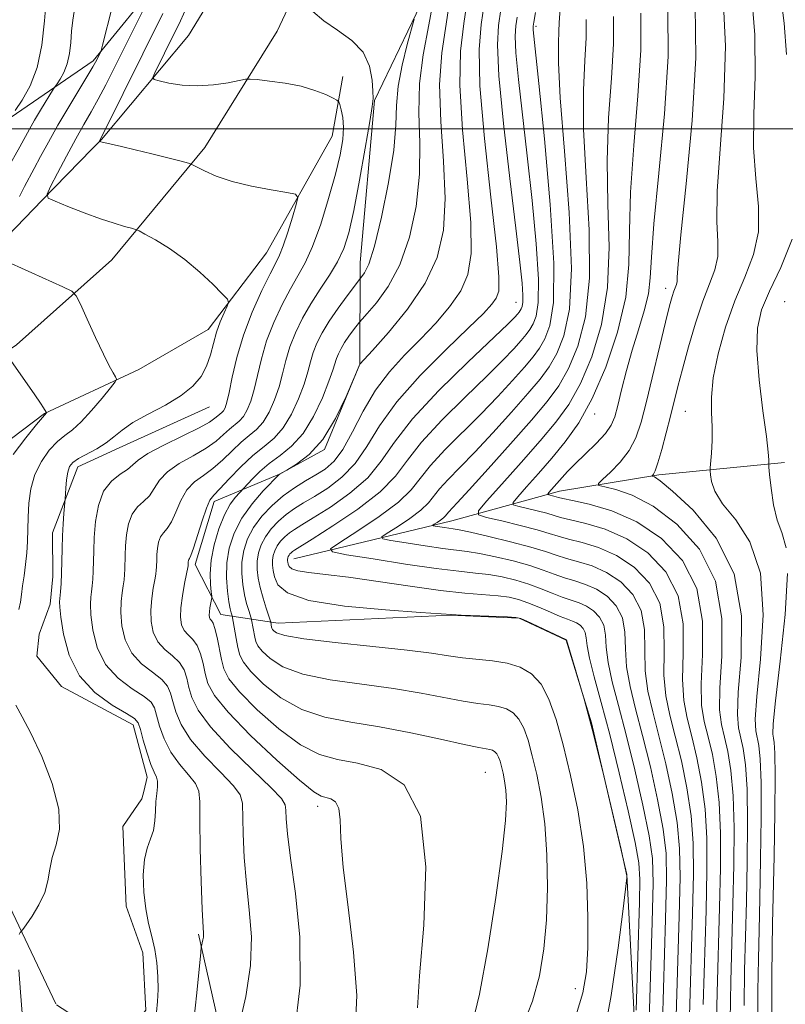
# Model space of a CAD drawing. Extents: x 2052300 to 2055200, y 339800 to 342700.
# Drawn here: x 2053238 to 2053364, y 341856 to 342018 of the extents above; entities that cross this region are included whole.
import ezdxf

# ---------------------------------------------------------------- set-up
doc = ezdxf.new("R2010")
doc.units = 0
doc.header["$MEASUREMENT"] = 0
for name, color, linetype, lineweight in [('32000', 7, 'Continuous', 0), ('DTM HARD BREAKLINE', 7, 'Continuous', 0), ('DTM SPOT ELEVATION', 2, 'Continuous', 13), ('INDEX CONTOUR', 41, 'Continuous', 13), ('INTERMEDIATE CONTOUR', 44, 'Continuous', 0)]:
    doc.layers.add(name, color=color, linetype=linetype, lineweight=lineweight)

msp = doc.modelspace()

# ---------------------------------------------------------------- linework, layer by layer
at = {"layer": '32000', "flags": 128}
msp.add_lwpolyline([(2055000, 342000), (2052500, 342000)], dxfattribs=at)
at = {"layer": 'DTM HARD BREAKLINE'}
for points in [[(2053249.978, 341996.726, 944.254), (2053251.46, 341998.25, 943.92), (2053265.77, 342015.35, 940.6), (2053276.29, 342032.6, 938.71), (2053286.6, 342054.86, 936.19), (2053293.36, 342076.66, 933.5), (2053299.34, 342106.69, 930.58), (2053304.53, 342136.7, 927.24), (2053307.82, 342172.57, 923.94), (2053313.88, 342218.82, 919.09), (2053318.5, 342264.16, 915.77), (2053321.51, 342296.84, 913.5), (2053322.32, 342324.43, 912.5), (2053321.869, 342340.876, 911.862)], [(2053020.13, 341926.08, 983.3), (2053043.15, 341931.59, 981.91), (2053063, 341932.96, 976.59), (2053089.55, 341934.85, 972.3), (2053114.72, 341939.3, 969.9), (2053128.92, 341945.27, 968.5), (2053143.54, 341947.29, 965.52), (2053161.13, 341951.27, 963.27), (2053177.29, 341955.73, 961.26), (2053191.61, 341965.4, 959.47), (2053204, 341976.13, 956.93), (2053216.21, 341980.44, 954.34), (2053229.75, 341993.65, 952.89), (2053236.66, 342001.93, 951.92), (2053250.11, 342011.17, 948.29), (2053261.67, 342025.38, 945.76), (2053271.88, 342044.09, 943.74), (2053275.55, 342059.21, 940.15)], [(2053373.59, 341664.9, 918.54), (2053363.4, 341709.2, 922.1), (2053358.89, 341740.88, 922.1), (2053351.43, 341774.9, 922.1), (2053340.21, 341831.13, 924.48), (2053337.75, 341877.47, 928.05), (2053331.96, 341902.39, 928.05), (2053327.8, 341915.98, 928.05), (2053320.08, 341919.61, 928.05), (2053308.75, 341920.08, 928.05), (2053280.48, 341918.77, 929.24), (2053271.1, 341920.2, 935.18), (2053266.86, 341928.38, 937.56), (2053269.97, 341938.76, 937.56), (2053280.73, 341943.25, 933.99), (2053288.14, 341947.3, 933.99), (2053293.94, 341961.3, 933.99), (2053293.95, 341978.03, 938.75), (2053296.31, 342004.65, 939.94), (2053304.55, 342021.81, 937.56), (2053310.002, 342053.008, 935.177)], [(2053034.119, 341903.975, 977.546), (2053057.65, 341908.35, 974.97), (2053084.37, 341914.38, 970.83), (2053113.75, 341920.08, 967.04), (2053143.2, 341925.77, 963.58), (2053175.21, 341933.47, 959.13), (2053200.95, 341943.21, 955.42), (2053221.07, 341953.46, 952.11), (2053237.53, 341964.5, 949.73), (2053253.17, 341978.47, 946.92), (2053268.48, 341996.94, 943.5), (2053280.36, 342016.07, 940.96), (2053292.11, 342041.11, 937.24)], [(2053203.82, 341933.43, 955.19), (2053227.38, 341942.07, 952.16), (2053242.11, 341953.2, 950.06), (2053257.62, 341960.43, 947.39), (2053269.02, 341967.02, 946.58), (2053278.57, 341979.62, 945), (2053289.37, 341998.78, 943), (2053291.15, 342008.59, 941.32)], [(2053241.757, 341988.272, 946.106), (2053249.978, 341996.726, 944.254)], [(2052962.881, 341913.059, 986.892), (2052970.74, 341911.16, 985.67), (2052994.82, 341910.89, 983.06), (2053016.13, 341913.32, 979.42), (2053046.28, 341917.95, 975.9), (2053083.61, 341925.21, 971.02), (2053118.36, 341932.38, 966.42), (2053150.45, 341939.28, 962.09), (2053173.92, 341945.97, 958.1), (2053200.99, 341957.98, 953.86), (2053218.54, 341967.81, 950.57), (2053234.55, 341980.86, 947.73), (2053241.757, 341988.272, 946.106)], [(2053269.23, 341954.33, 945.4), (2053254.37, 341947.59, 945.4), (2053247.62, 341944.44, 945.4), (2053243.43, 341933.63, 946.59), (2053243.47, 341926.42, 946.59), (2053243.05, 341921.91, 946.59), (2053241.27, 341916.95, 946.59), (2053240.84, 341913.34, 946.59), (2053244.93, 341908.38, 946.59), (2053256.7, 341902.05, 946.59), (2053259.01, 341893.48, 946.59), (2053258.426, 341891.086, 946.59)], [(2053283.06, 341929.31, 925.2), (2053309.01, 341935.58, 919.26), (2053326.72, 341940.45, 913.32), (2053343.01, 341943.13, 909.75), (2053363.66, 341945.19, 905.46)], [(2053243.968, 341856.224, 946.613), (2053234.36, 341876.41, 948.97), (2053225.53, 341889.52, 951.35), (2053198.098, 341906.362, 954.743)], [(2053258.426, 341891.086, 946.59), (2053258.13, 341889.87, 946.59), (2053254.99, 341885.36, 946.59), (2053255.52, 341872.28, 946.59), (2053258.27, 341864.61, 946.59), (2053258.78, 341855.14, 946.59), (2053256.54, 341852.44, 946.59), (2053252.48, 341850.64, 946.59), (2053244.113, 341856.07, 946.6)], [(2053267.41, 341867.68, 944.21), (2053275.23, 341832.85, 940.65), (2053281.66, 341803.86, 938.27), (2053292.19, 341761.61, 933.51), (2053301.96, 341706.27, 931.14), (2053308.67, 341678.12, 928.76), (2053323.74, 341641.09, 925.19)]]:
    msp.add_polyline3d(points, dxfattribs=at)
at = {"layer": 'DTM SPOT ELEVATION'}
for p in [(2053322.86, 342016.86, 923.67), (2053344.18, 341973.77, 912.55), (2053319.57, 341971.5, 928.89), (2053363.71, 341971.61, 904.53), (2053332.47, 341953.14, 915.54), (2053347.38, 341953.57, 909.03), (2053314.52, 341894.25, 935.06), (2053286.98, 341888.66, 938.52), (2053329.3, 341858.68, 930.72)]:
    msp.add_point(p, dxfattribs=at)
at = {"layer": 'INDEX CONTOUR'}
for points in [[(2053329.4471, 341854.421, 930), (2053330.561, 341857.992, 930), (2053331.133, 341861.459, 930), (2053331.36, 341865.438, 930), (2053331.393, 341870.376, 930), (2053331.185, 341876.0501, 930), (2053330.64, 341882.071, 930), (2053329.71, 341888.063, 930), (2053328.536, 341893.723, 930), (2053327.305, 341898.763, 930), (2053326.15, 341902.947, 930), (2053324.987, 341906.26, 930), (2053323.6781, 341908.737, 930), (2053322.105, 341910.44, 930), (2053320.2461, 341911.525, 930), (2053318.099, 341912.175, 930), (2053315.694, 341912.562, 930), (2053310.775, 341913.06, 930), (2053308.482, 341913.393, 930), (2053305.707, 341913.826, 930), (2053301.692, 341914.352, 930), (2053296.048, 341914.952, 930), (2053289.892, 341915.581, 930), (2053284.714, 341916.1841, 930), (2053281.627, 341916.715, 930), (2053280.235, 341917.157, 930), (2053279.768, 341917.498, 930), (2053279.573, 341917.7421, 930), (2053279.478, 341917.933, 930), (2053279.429, 341918.128, 930), (2053279.276, 341918.945, 930), (2053278.534, 341921.228, 930), (2053278.0241, 341922.877, 930), (2053277.547, 341924.603, 930), (2053277.21, 341926.172, 930), (2053277.043, 341927.597, 930), (2053277.06, 341928.9509, 930), (2053277.274, 341930.293, 930), (2053277.713, 341931.632, 930), (2053278.41, 341932.965, 930), (2053279.377, 341934.279, 930), (2053280.545, 341935.522, 930), (2053281.827, 341936.634, 930), (2053283.172, 341937.591, 930), (2053284.68, 341938.523, 930), (2053286.486, 341939.597, 930), (2053288.657, 341940.967, 930), (2053290.98, 341942.736, 930), (2053293.171, 341944.995, 930), (2053295.091, 341947.815, 930), (2053297.169, 341951.1969, 930), (2053299.979, 341955.123, 930), (2053303.843, 341959.475, 930), (2053308.085, 341963.735, 930), (2053311.779, 341967.281, 930), (2053314.221, 341969.671, 930), (2053315.6, 341971.158, 930), (2053316.328, 341972.175, 930), (2053316.73, 341973.296, 930), (2053316.778, 341975.676, 930), (2053316.358, 341980.611, 930), (2053315.448, 341988.782, 930), (2053314.396, 341998.402, 930), (2053313.645, 342007.0639, 930), (2053313.518, 342013.016, 930), (2053313.86, 342017.118, 930), (2053314.3969, 342020.886, 930)], [(2053357.029, 341855.935, 910), (2053357.127, 341861.74, 910), (2053357.258, 341867.226, 910), (2053357.407, 341873.016, 910), (2053357.547, 341879.476, 910), (2053357.618, 341885.946, 910), (2053357.5479, 341891.509, 910), (2053357.292, 341895.486, 910), (2053356.911, 341898.142, 910), (2053356.123, 341901.575, 910), (2053355.942, 341903.7519, 910), (2053356.087, 341907.413, 910), (2053356.535, 341913.108, 910), (2053356.593, 341919.993, 910), (2053355.405, 341926.878, 910), (2053352.464, 341932.748, 910), (2053348.67, 341937.309, 910), (2053345.273, 341940.441, 910), (2053343.229, 341942.132, 910), (2053342.318, 341942.786, 910), (2053342.025, 341942.912, 910), (2053341.92, 341942.937, 910), (2053341.909, 341942.972, 910), (2053341.984, 341943.046, 910), (2053342.143, 341943.237, 910), (2053342.425, 341943.82, 910), (2053342.8751, 341945.116, 910), (2053343.51, 341947.311, 910), (2053344.24, 341950.036, 910), (2053344.948, 341952.7871, 910), (2053346.17, 341957.644, 910), (2053346.923, 341960.523, 910), (2053347.917, 341964.144, 910), (2053349.071, 341968.072, 910), (2053350.265, 341971.6869, 910), (2053351.371, 341974.5379, 910), (2053352.239, 341976.845, 910), (2053352.714, 341978.995, 910), (2053352.73, 341981.425, 910), (2053352.573, 341984.774, 910), (2053352.616, 341989.728, 910), (2053353.096, 341996.695, 910), (2053353.698, 342004.968, 910), (2053353.9661, 342013.556, 910), (2053353.6019, 342021.588, 910)], [(2053236.066, 341993.423, 950), (2053238.075, 341997.014, 950), (2053239.663, 341999.929, 950), (2053240.494, 342001.404, 950), (2053241.461, 342003.041, 950), (2053243.613, 342006.553, 950), (2053243.872, 342006.949, 950), (2053244.18, 342007.384, 950), (2053244.693, 342008.134, 950), (2053245.308, 342009.233, 950), (2053245.857, 342010.653, 950), (2053246.214, 342012.346, 950), (2053246.425, 342014.188, 950), (2053246.578, 342016.037, 950), (2053246.766, 342017.853, 950), (2053247.101, 342020, 950)], [(2053283.176, 341851.373, 940), (2053284.144, 341859.262, 940), (2053284.09, 341867.144, 940), (2053283.372, 341874.334, 940), (2053282.5349, 341880.166, 940), (2053282.016, 341884.165, 940), (2053281.798, 341886.629, 940), (2053281.749, 341888.046, 940), (2053281.669, 341888.934, 940), (2053281.066, 341889.928, 940), (2053279.376, 341891.691, 940), (2053276.304, 341894.643, 940), (2053272.623, 341898.245, 940), (2053269.374, 341901.715, 940), (2053267.346, 341904.444, 940), (2053266.327, 341906.5199, 940), (2053265.852, 341908.204, 940), (2053265.503, 341909.711, 940), (2053265.05, 341911.076, 940), (2053264.307, 341912.29, 940), (2053263.175, 341913.371, 940), (2053261.882, 341914.457, 940), (2053260.741, 341915.714, 940), (2053259.999, 341917.262, 940), (2053259.638, 341919.036, 940), (2053259.579, 341920.921, 940), (2053259.733, 341922.797, 940), (2053259.994, 341924.5069, 940), (2053260.249, 341925.8829, 940), (2053260.411, 341926.821, 940), (2053260.489, 341927.452, 940), (2053260.5189, 341927.972, 940), (2053260.549, 341929.234, 940), (2053260.588, 341930.071, 940), (2053260.672, 341931.056, 940), (2053260.847, 341932.0669, 940), (2053261.165, 341932.9449, 940), (2053261.659, 341933.615, 940), (2053262.285, 341934.32, 940), (2053262.98, 341935.387, 940), (2053263.704, 341937.015, 940), (2053264.524, 341938.914, 940), (2053265.529, 341940.666, 940), (2053266.781, 341941.979, 940), (2053268.2289, 341943.042, 940), (2053269.791, 341944.17, 940), (2053271.39, 341945.5779, 940), (2053272.96, 341947.104, 940), (2053274.435, 341948.492, 940), (2053275.766, 341949.578, 940), (2053276.9639, 341950.575, 940), (2053278.053, 341951.788, 940), (2053279.047, 341953.443, 940), (2053279.925, 341955.438, 940), (2053280.654, 341957.591, 940), (2053281.232, 341959.757, 940), (2053281.779, 341961.938, 940), (2053282.442, 341964.1751, 940), (2053283.342, 341966.495, 940), (2053284.486, 341968.871, 940), (2053285.853, 341971.263, 940), (2053287.392, 341973.631, 940), (2053288.9329, 341975.935, 940), (2053290.275, 341978.138, 940), (2053291.284, 341980.304, 940), (2053292.095, 341982.919, 940), (2053292.91, 341986.569, 940), (2053293.862, 341991.531, 940), (2053294.814, 341996.831, 940), (2053295.5639, 342001.182, 940), (2053295.9629, 342003.687, 940), (2053296.085, 342005.003, 940), (2053296.0619, 342006.175, 940), (2053295.949, 342008.001, 940), (2053295.514, 342010.283, 940), (2053294.449, 342012.573, 940), (2053292.58, 342014.525, 940), (2053290.266, 342016.199, 940), (2053288.001, 342017.754, 940), (2053286.188, 342019.293, 940)], [(2053345.815, 341852.369, 920), (2053346.362, 341870.608, 920), (2053346.514, 341877.005, 920), (2053346.447, 341881.751, 920), (2053346.045, 341886.032, 920), (2053345.244, 341890.75, 920), (2053344.182, 341895.669, 920), (2053343.05, 341900.27, 920), (2053342.027, 341904.18, 920), (2053341.238, 341907.606, 920), (2053340.8, 341910.904, 920), (2053340.655, 341917.723, 920), (2053340.111, 341920.84, 920), (2053338.757, 341923.467, 920), (2053336.769, 341925.559, 920), (2053334.449, 341927.114, 920), (2053332.075, 341928.161, 920), (2053329.822, 341928.857, 920), (2053327.84, 341929.389, 920), (2053326.166, 341929.922, 920), (2053324.392, 341930.53, 920), (2053321.998, 341931.264, 920), (2053318.692, 341932.137, 920), (2053315.1, 341933.009, 920), (2053312.077, 341933.703, 920), (2053310.243, 341934.094, 920), (2053309.274, 341934.266, 920), (2053307.826, 341934.47, 920), (2053306.312, 341934.712, 920), (2053305.949, 341934.781, 920), (2053305.905, 341934.863, 920), (2053306.1409, 341935.027, 920), (2053306.601, 341935.319, 920), (2053307.1529, 341935.688, 920), (2053307.646, 341936.058, 920), (2053307.973, 341936.375, 920), (2053308.466, 341937, 920), (2053309.912, 341938.545, 920), (2053311.865, 341940.667, 920), (2053314.98, 341944.112, 920), (2053318.657, 341948.224, 920), (2053322.099, 341952.117, 920), (2053324.696, 341955.164, 920), (2053326.6149, 341957.771, 920), (2053328.209, 341960.6, 920), (2053329.726, 341964.255, 920), (2053330.9731, 341969.109, 920), (2053331.649, 341975.475, 920), (2053331.579, 341983.414, 920), (2053331.101, 341991.967, 920), (2053330.679, 341999.922, 920), (2053330.656, 342006.322, 920), (2053330.883, 342011.231, 920), (2053331.091, 342014.971, 920), (2053331.109, 342017.979, 920)], [(2053236.974, 341946.492, 950), (2053239.046, 341949.201, 950), (2053240.806, 341951.384, 950), (2053242.427, 341953.323, 950), (2053242.442, 341953.363, 950), (2053242.399, 341953.454, 950), (2053241.979, 341954.124, 950), (2053241.445, 341954.937, 950), (2053240.538, 341956.271, 950), (2053236.598, 341961.915, 950)]]:
    msp.add_polyline3d(points, dxfattribs=at)
at = {"layer": 'INTERMEDIATE CONTOUR'}
for points in [[(2053364.025, 342012.19, 906), (2053363.64, 342017.353, 906), (2053362.755, 342024.324, 906)], [(2053260.502, 341854.854, 946), (2053260.698, 341856.581, 946), (2053260.771, 341858.549, 946), (2053260.737, 341860.703, 946), (2053260.575, 341862.941, 946), (2053260.255, 341865.145, 946), (2053259.773, 341867.252, 946), (2053259.229, 341869.409, 946), (2053258.746, 341871.818, 946), (2053258.434, 341874.58, 946), (2053258.3479, 341877.405, 946), (2053258.529, 341879.903, 946), (2053258.9771, 341881.802, 946), (2053259.534, 341883.298, 946), (2053260.0049, 341884.706, 946), (2053260.247, 341886.26, 946), (2053260.3369, 341887.8879, 946), (2053260.407, 341889.437, 946), (2053260.548, 341890.782, 946), (2053260.684, 341891.894, 946), (2053260.7, 341892.772, 946), (2053260.506, 341893.47, 946), (2053260.1201, 341894.272, 946), (2053259.587, 341895.518, 946), (2053258.964, 341897.4, 946), (2053258.354, 341899.512, 946), (2053257.87, 341901.3, 946), (2053257.526, 341902.386, 946), (2053256.931, 341903.095, 946), (2053255.595, 341903.927, 946), (2053253.234, 341905.3099, 946), (2053250.398, 341907.362, 946), (2053247.846, 341910.129, 946), (2053246.164, 341913.529, 946), (2053245.246, 341916.9791, 946), (2053244.815, 341919.768, 946), (2053244.631, 341921.406, 946), (2053244.596, 341922.2689, 946), (2053244.748, 341923.936, 946), (2053244.848, 341925.29, 946), (2053244.927, 341926.969, 946), (2053244.9681, 341928.913, 946), (2053245, 341931.005, 946), (2053245.058, 341933.114, 946), (2053245.1689, 341935.101, 946), (2053245.302, 341936.801, 946), (2053245.52, 341939.213, 946), (2053245.633, 341940.971, 946), (2053245.758, 341942.323, 946), (2053245.952, 341943.579, 946), (2053246.254, 341944.492, 946), (2053246.79, 341945.167, 946), (2053247.71, 341945.802, 946), (2053250.697, 341947.426, 946), (2053252.238, 341948.38, 946), (2053253.528, 341949.392, 946), (2053254.863, 341950.491, 946), (2053256.653, 341951.721, 946), (2053259.153, 341953.107, 946), (2053261.973, 341954.605, 946), (2053264.565, 341956.153, 946), (2053266.501, 341957.711, 946), (2053267.833, 341959.311, 946), (2053268.732, 341961.009, 946), (2053269.364, 341962.8339, 946), (2053269.8699, 341964.72, 946), (2053270.387, 341966.576, 946), (2053271.004, 341968.302, 946), (2053271.631, 341969.768, 946), (2053272.133, 341970.831, 946), (2053272.365, 341971.449, 946), (2053272.1561, 341971.979, 946), (2053271.328, 341972.875, 946), (2053269.771, 341974.45, 946), (2053267.649, 341976.462, 946), (2053265.196, 341978.528, 946), (2053262.664, 341980.32, 946), (2053260.365, 341981.73, 946), (2053258.631, 341982.702, 946), (2053257.654, 341983.229, 946), (2053257.08, 341983.477, 946), (2053256.418, 341983.66, 946), (2053255.262, 341983.964, 946), (2053253.548, 341984.465, 946), (2053251.298, 341985.212, 946), (2053248.621, 341986.205, 946), (2053245.965, 341987.247, 946), (2053243.868, 341988.092, 946), (2053242.747, 341988.624, 946), (2053242.554, 341989.247, 946), (2053243.125, 341990.498, 946), (2053244.275, 341992.7229, 946), (2053245.743, 341995.528, 946), (2053247.249, 341998.33, 946), (2053248.578, 342000.695, 946), (2053249.773, 342002.776, 946), (2053250.943, 342004.87, 946), (2053252.185, 342007.233, 946), (2053253.55, 342009.938, 946), (2053260.29, 342023.471, 946)], [(2053303.383, 341855.574, 936), (2053303.73, 341860.796, 936), (2053304.422, 341869.15, 936), (2053304.766, 341878.739, 936), (2053303.885, 341887.054, 936), (2053301.213, 341892.195, 936), (2053297.428, 341894.706, 936), (2053293.522, 341895.743, 936), (2053290.233, 341896.356, 936), (2053287.297, 341897.18, 936), (2053284.199, 341898.747, 936), (2053280.622, 341901.375, 936), (2053277.046, 341904.529, 936), (2053274.148, 341907.46, 936), (2053272.416, 341909.618, 936), (2053271.578, 341911.251, 936), (2053271.173, 341912.806, 936), (2053270.462, 341916.397, 936), (2053270.1161, 341917.865, 936), (2053269.8029, 341918.745, 936), (2053269.5379, 341919.186, 936), (2053269.338, 341919.437, 936), (2053269.214, 341919.711, 936), (2053269.168, 341920.087, 936), (2053269.199, 341920.61, 936), (2053269.3, 341921.29, 936), (2053269.607, 341922.919, 936), (2053269.599, 341923.272, 936), (2053269.517, 341923.931, 936), (2053269.379, 341925.137, 936), (2053269.315, 341926.882, 936), (2053269.48, 341929.096, 936), (2053269.983, 341931.661, 936), (2053270.754, 341934.274, 936), (2053271.678, 341936.581, 936), (2053272.636, 341938.307, 936), (2053273.507, 341939.478, 936), (2053276.228, 341942.429, 936), (2053277.487, 341943.68, 936), (2053279.05, 341945.011, 936), (2053280.833, 341946.308, 936), (2053282.721, 341947.824, 936), (2053284.5881, 341949.905, 936), (2053286.309, 341952.73, 936), (2053287.769, 341955.814, 936), (2053288.853, 341958.507, 936), (2053289.499, 341960.324, 936), (2053290.095, 341962.262, 936), (2053290.402, 341963.046, 936), (2053290.829, 341963.9, 936), (2053291.407, 341964.859, 936), (2053292.134, 341965.925, 936), (2053292.8789, 341966.949, 936), (2053293.85, 341968.229, 936), (2053294.28, 341968.729, 936), (2053295.136, 341969.672, 936), (2053296.6589, 341971.421, 936), (2053298.576, 341974.076, 936), (2053300.488, 341977.672, 936), (2053302.052, 341982.171, 936), (2053303.146, 341987.253, 936), (2053303.708, 341992.523, 936), (2053303.752, 341997.658, 936), (2053303.611, 342002.614, 936), (2053303.695, 342007.419, 936), (2053304.297, 342012.145, 936), (2053305.237, 342017.0599, 936), (2053306.214, 342022.476, 936)], [(2053312.351, 341852.786, 934), (2053313.556, 341857.79, 934), (2053314.9269, 341865.244, 934), (2053316.26, 341873.704, 934), (2053317.2961, 341881.22, 934), (2053317.846, 341886.3111, 934), (2053317.996, 341889.384, 934), (2053317.903, 341891.316, 934), (2053317.704, 341892.841, 934), (2053317.456, 341894.125, 934), (2053317.198, 341895.195, 934), (2053316.956, 341896.072, 934), (2053316.713, 341896.766, 934), (2053316.438, 341897.285, 934), (2053316.109, 341897.641, 934), (2053315.72, 341897.869, 934), (2053315.27, 341898.005, 934), (2053313.447, 341898.327, 934), (2053311.055, 341898.822, 934), (2053307.152, 341899.6909, 934), (2053302.271, 341900.746, 934), (2053297.162, 341901.73, 934), (2053292.443, 341902.4911, 934), (2053288.196, 341903.306, 934), (2053284.371, 341904.56, 934), (2053280.957, 341906.489, 934), (2053278.109, 341908.738, 934), (2053276.021, 341910.806, 934), (2053274.8, 341912.332, 934), (2053274.202, 341913.528, 934), (2053273.8961, 341914.746, 934), (2053273.613, 341916.225, 934), (2053272.947, 341919.9479, 934), (2053272.788, 341920.474, 934), (2053272.634, 341921.129, 934), (2053272.424, 341922.279, 934), (2053272.178, 341924.031, 934), (2053272.01, 341926.229, 934), (2053272.06, 341928.6509, 934), (2053272.452, 341931.111, 934), (2053273.256, 341933.565, 934), (2053274.531, 341936.006, 934), (2053276.2519, 341938.384, 934), (2053278.066, 341940.481, 934), (2053280.703, 341943.241, 934), (2053280.753, 341943.271, 934), (2053281.95, 341943.93, 934), (2053283.542, 341944.869, 934), (2053285.622, 341946.473, 934), (2053287.855, 341948.963, 934), (2053289.94, 341952.373, 934), (2053291.691, 341956.002, 934), (2053292.953, 341958.964, 934), (2053293.935, 341961.328, 934), (2053295.999, 341963.593, 934), (2053298.607, 341966.511, 934), (2053301.766, 341970.372, 934), (2053304.654, 341974.617, 934), (2053306.614, 341978.851, 934), (2053307.649, 341983.348, 934), (2053307.925, 341988.552, 934), (2053307.651, 341994.699, 934), (2053307.206, 342001.21, 934), (2053307.011, 342007.3, 934), (2053307.375, 342012.49, 934), (2053309.049, 342023.431, 934)], [(2053320.66, 341852.462, 932), (2053322.273, 341856.641, 932), (2053323.428, 341860.835, 932), (2053324.167, 341865.239, 932), (2053324.5749, 341870.035, 932), (2053324.7249, 341875.3031, 932), (2053324.629, 341880.699, 932), (2053324.286, 341885.779, 932), (2053323.711, 341890.181, 932), (2053322.997, 341893.891, 932), (2053322.251, 341896.979, 932), (2053321.553, 341899.51, 932), (2053320.85, 341901.513, 932), (2053320.058, 341903.011, 932), (2053319.107, 341904.041, 932), (2053317.983, 341904.6969, 932), (2053316.684, 341905.09, 932), (2053315.18, 341905.336, 932), (2053313.3181, 341905.572, 932), (2053310.915, 341905.941, 932), (2053303.989, 341907.286, 932), (2053299.4269, 341908.041, 932), (2053294.246, 341908.721, 932), (2053289.044, 341909.444, 932), (2053284.542, 341910.372, 932), (2053281.292, 341911.602, 932), (2053279.172, 341912.947, 932), (2053277.895, 341914.152, 932), (2053277.187, 341915.037, 932), (2053276.84, 341915.731, 932), (2053276.662, 341916.437, 932), (2053276.143, 341919.293, 932), (2053276.065, 341919.595, 932), (2053275.661, 341920.851, 932), (2053275.329, 341922.003, 932), (2053274.985, 341923.441, 932), (2053274.6939, 341925.102, 932), (2053274.527, 341926.913, 932), (2053274.5601, 341928.8009, 932), (2053274.863, 341930.702, 932), (2053275.485, 341932.599, 932), (2053276.473, 341934.488, 932), (2053277.8421, 341936.349, 932), (2053279.497, 341938.111, 932), (2053281.313, 341939.685, 932), (2053283.174, 341941.013, 932), (2053284.994, 341942.136, 932), (2053286.696, 341943.12, 932), (2053288.233, 341944.085, 932), (2053289.6771, 341945.358, 932), (2053291.134, 341947.32, 932), (2053292.702, 341950.199, 932), (2053294.456, 341953.619, 932), (2053296.467, 341957.05, 932), (2053298.774, 341960.085, 932), (2053301.283, 341962.807, 932), (2053303.871, 341965.417, 932), (2053306.399, 341968.074, 932), (2053308.673, 341970.755, 932), (2053310.487, 341973.391, 932), (2053311.671, 341976.072, 932), (2053312.214, 341979.5119, 932), (2053312.142, 341984.581, 932), (2053311.549, 341991.741, 932), (2053310.801, 341999.806, 932), (2053310.328, 342007.182, 932), (2053310.446, 342012.753, 932), (2053311.001, 342017.319, 932), (2053311.723, 342022.158, 932)], [(2053359.295, 341851.554, 908), (2053359.319, 341858.321, 908), (2053359.389, 341863.614, 908), (2053359.489, 341868.29, 908), (2053359.615, 341873.497, 908), (2053359.754, 341879.97, 908), (2053359.852, 341886.784, 908), (2053359.848, 341892.604, 908), (2053359.702, 341896.433, 908), (2053359.457, 341898.637, 908), (2053358.942, 341901.054, 908), (2053358.882, 341902.981, 908), (2053359.145, 341906.714, 908), (2053359.742, 341912.822, 908), (2053360.149, 341920.118, 908), (2053359.705, 341926.974, 908), (2053358.006, 341932.126, 908), (2053355.655, 341935.75, 908), (2053353.511, 341938.3819, 908), (2053352.231, 341940.467, 908), (2053351.6771, 341942.067, 908), (2053351.5139, 341943.152, 908), (2053351.461, 341943.772, 908), (2053351.468, 341944.295, 908), (2053351.67, 341946.715, 908), (2053351.787, 341948.771, 908), (2053351.81, 341951.046, 908), (2053351.71, 341953.354, 908), (2053351.6799, 341955.923, 908), (2053351.968, 341959.082, 908), (2053352.76, 341963.027, 908), (2053353.983, 341967.405, 908), (2053355.505, 341971.726, 908), (2053357.1491, 341975.636, 908), (2053358.577, 341979.318, 908), (2053359.407, 341983.093, 908), (2053359.412, 341987.23, 908), (2053358.964, 341991.807, 908), (2053358.587, 341996.855, 908), (2053358.645, 342002.414, 908), (2053358.862, 342008.579, 908), (2053358.803, 342015.455, 908), (2053358.178, 342022.956, 908)], [(2053237.304, 342003.023, 952), (2053238.435, 342004.686, 952), (2053239.749, 342007.047, 952), (2053240.909, 342010.085, 952), (2053241.665, 342013.731, 952), (2053242.116, 342017.719, 952), (2053242.447, 342021.729, 952)], [(2053238.002, 341988.891, 948), (2053238.863, 341990.522, 948), (2053240.451, 341993.464, 948), (2053241.489, 341995.427, 948), (2053242.775, 341997.823, 948), (2053244.324, 342000.59, 948), (2053246.094, 342003.603, 948), (2053250.082, 342010.201, 948), (2053250.509, 342010.955, 948), (2053251.313, 342012.554, 948), (2053251.428, 342012.843, 948), (2053251.661, 342013.721, 948), (2053253.216, 342019.992, 948)], [(2053266.613, 341852.954, 944), (2053267.141, 341858.008, 944), (2053267.7791, 341864.638, 944), (2053267.882, 341865.582, 944), (2053267.949, 341865.898, 944), (2053268.045, 341866.249, 944), (2053268.151, 341866.705, 944), (2053268.224, 341867.188, 944), (2053268.231, 341867.76, 944), (2053268.042, 341871.76, 944), (2053267.866, 341876.328, 944), (2053267.7, 341881.678, 944), (2053267.6131, 341886.386, 944), (2053267.615, 341889.399, 944), (2053267.481, 341891.143, 944), (2053266.925, 341892.4121, 944), (2053265.772, 341893.861, 944), (2053264.288, 341895.596, 944), (2053262.849, 341897.583, 944), (2053261.758, 341899.748, 944), (2053261.012, 341901.848, 944), (2053260.185, 341904.8281, 944), (2053259.637, 341905.755, 944), (2053258.499, 341906.715, 944), (2053256.548, 341907.997, 944), (2053254.226, 341909.727, 944), (2053252.145, 341911.991, 944), (2053250.775, 341914.773, 944), (2053250.043, 341917.664, 944), (2053249.736, 341920.153, 944), (2053249.665, 341921.8701, 944), (2053249.729, 341923.015, 944), (2053249.852, 341923.928, 944), (2053249.969, 341924.898, 944), (2053250.062, 341926.011, 944), (2053250.1241, 341927.303, 944), (2053250.204, 341930.635, 944), (2053250.3061, 341932.842, 944), (2053250.527, 341935.444, 944), (2053250.989, 341938.111, 944), (2053251.829, 341940.429, 944), (2053253.102, 341942.091, 944), (2053254.534, 341943.219, 944), (2053255.769, 341944.037, 944), (2053256.611, 341944.7641, 944), (2053257.515, 341945.573, 944), (2053259.098, 341946.627, 944), (2053261.732, 341948.015, 944), (2053264.826, 341949.524, 944), (2053267.541, 341950.864, 944), (2053269.247, 341951.814, 944), (2053270.129, 341952.426, 944), (2053270.579, 341952.817, 944), (2053271.235, 341953.356, 944), (2053271.517, 341953.671, 944), (2053271.785, 341954.156, 944), (2053272.08, 341955.062, 944), (2053272.454, 341956.676, 944), (2053272.965, 341959.19, 944), (2053273.709, 341962.42, 944), (2053274.789, 341966.089, 944), (2053276.24, 341969.889, 944), (2053277.808, 341973.401, 944), (2053279.1699, 341976.173, 944), (2053280.097, 341977.95, 944), (2053280.739, 341979.246, 944), (2053281.343, 341980.7701, 944), (2053282.0851, 341982.999, 944), (2053282.857, 341985.488, 944), (2053283.4799, 341987.561, 944), (2053283.75, 341988.726, 944), (2053283.353, 341989.236, 944), (2053281.949, 341989.528, 944), (2053279.369, 341989.96, 944), (2053276.133, 341990.578, 944), (2053272.931, 341991.351, 944), (2053270.3329, 341992.227, 944), (2053268.426, 341993.07, 944), (2053266.456, 341994.104, 944), (2053265.781, 341994.347, 944), (2053264.57, 341994.666, 944), (2053259.736, 341995.888, 944), (2053257.032, 341996.553, 944), (2053254.784, 341997.081, 944), (2053251.358, 341997.834, 944), (2053251.147, 341997.898, 944), (2053251.14, 341997.952, 944), (2053251.394, 341998.435, 944), (2053251.754, 341999.15, 944), (2053261.544, 342018.94, 944)], [(2053274.091, 341852.621, 942), (2053275.2051, 341857.415, 942), (2053275.979, 341862.502, 942), (2053276.1, 341867.237, 942), (2053275.763, 341871.6571, 942), (2053275.289, 341875.963, 942), (2053274.941, 341880.247, 942), (2053274.749, 341884.153, 942), (2053274.642, 341889.167, 942), (2053274.273, 341890.536, 942), (2053273.151, 341892.051, 942), (2053271.038, 341894.252, 942), (2053268.455, 341896.921, 942), (2053266.112, 341899.649, 942), (2053264.552, 341902.096, 942), (2053263.669, 341904.184, 942), (2053263.191, 341905.903, 942), (2053262.844, 341907.269, 942), (2053262.344, 341908.416, 942), (2053261.403, 341909.502, 942), (2053259.861, 341910.684, 942), (2053258.054, 341912.092, 942), (2053256.443, 341913.852, 942), (2053255.387, 341916.0181, 942), (2053254.841, 341918.35, 942), (2053254.658, 341920.537, 942), (2053254.6991, 341922.334, 942), (2053254.862, 341923.761, 942), (2053255.051, 341924.9059, 942), (2053255.19, 341925.859, 942), (2053255.275, 341926.732, 942), (2053255.322, 341927.638, 942), (2053255.377, 341929.934, 942), (2053255.447, 341931.456, 942), (2053255.599, 341933.25, 942), (2053255.918, 341935.089, 942), (2053256.497, 341936.687, 942), (2053257.381, 341937.853, 942), (2053258.41, 341938.769, 942), (2053259.374, 341939.712, 942), (2053260.158, 341940.89, 942), (2053261.019, 341942.243, 942), (2053262.313, 341943.647, 942), (2053264.257, 341944.9969, 942), (2053266.527, 341946.283, 942), (2053268.666, 341947.517, 942), (2053270.318, 341948.696, 942), (2053271.544, 341949.765, 942), (2053272.507, 341950.654, 942), (2053274.1, 341951.965, 942), (2053274.785, 341952.729, 942), (2053275.416, 341953.7989, 942), (2053276.002, 341955.25, 942), (2053276.554, 341957.134, 942), (2053277.099, 341959.473, 942), (2053277.744, 341962.179, 942), (2053278.615, 341965.132, 942), (2053279.791, 341968.192, 942), (2053281.147, 341971.136, 942), (2053282.512, 341973.718, 942), (2053283.758, 341975.835, 942), (2053284.943, 341977.947, 942), (2053286.169, 341980.659, 942), (2053287.495, 341984.353, 942), (2053288.794, 341988.5441, 942), (2053289.897, 341992.524, 942), (2053290.666, 341995.7401, 942), (2053291.102, 341998.238, 942), (2053291.2379, 342000.218, 942), (2053291.124, 342001.839, 942), (2053290.877, 342003.101, 942), (2053290.631, 342003.966, 942), (2053290.455, 342004.442, 942), (2053290.167, 342004.725, 942), (2053289.517, 342005.059, 942), (2053288.309, 342005.618, 942), (2053286.548, 342006.311, 942), (2053284.29, 342006.98, 942), (2053281.663, 342007.4949, 942), (2053279.091, 342007.851, 942), (2053277.072, 342008.074, 942), (2053275.911, 342008.178, 942), (2053275.138, 342008.144, 942), (2053272.281, 342007.579, 942), (2053269.885, 342007.214, 942), (2053267.257, 342007.038, 942), (2053264.729, 342007.181, 942), (2053262.552, 342007.519, 942), (2053260.959, 342007.86, 942), (2053260.118, 342008.096, 942), (2053259.9381, 342008.447, 942), (2053260.266, 342009.214, 942), (2053263.446, 342015.651, 942), (2053264.221, 342017.271, 942), (2053265.169, 342019.351, 942)], [(2053333.86, 341850.131, 928), (2053335.218, 341857.56, 928), (2053336.35, 341865.41, 928), (2053337.163, 341871.796, 928), (2053337.788, 341876.937, 928), (2053337.757, 341877.236, 928), (2053337.512, 341878.483, 928), (2053336.839, 341881.545, 928), (2053335.603, 341886.93, 928), (2053333.998, 341893.686, 928), (2053332.299, 341900.5, 928), (2053330.75, 341906.264, 928), (2053329.476, 341910.69, 928), (2053327.856, 341916.039, 928), (2053327.779, 341916.078, 928), (2053321.371, 341919.081, 928), (2053320.381, 341919.513, 928), (2053319.54, 341919.694, 928), (2053318.154, 341919.775, 928), (2053310.554, 341920.103, 928), (2053308.971, 341920.184, 928), (2053303.87, 341920.523, 928), (2053298.135, 341920.931, 928), (2053291.374, 341921.575, 928), (2053285.515, 341922.503, 928), (2053282.014, 341923.721, 928), (2053280.446, 341925.071, 928), (2053279.913, 341926.353, 928), (2053279.668, 341927.417, 928), (2053279.553, 341928.3029, 928), (2053279.56, 341929.1, 928), (2053279.685, 341929.883, 928), (2053279.941, 341930.664, 928), (2053280.348, 341931.442, 928), (2053280.912, 341932.209, 928), (2053281.593, 341932.934, 928), (2053282.341, 341933.582, 928), (2053283.171, 341934.169, 928), (2053284.366, 341934.911, 928), (2053286.276, 341936.074, 928), (2053289.082, 341937.85, 928), (2053292.283, 341940.115, 928), (2053295.209, 341942.67, 928), (2053297.447, 341945.399, 928), (2053299.614, 341948.523, 928), (2053302.582, 341952.346, 928), (2053306.883, 341956.969, 928), (2053311.665, 341961.676, 928), (2053318.203, 341967.909, 928), (2053319.365, 341969.064, 928), (2053319.823, 341969.559, 928), (2053320.0829, 341969.865, 928), (2053320.275, 341970.126, 928), (2053320.435, 341970.409, 928), (2053320.584, 341970.803, 928), (2053320.688, 341971.489, 928), (2053320.7, 341972.667, 928), (2053320.566, 341974.635, 928), (2053320.207, 341978.058, 928), (2053319.538, 341983.695, 928), (2053318.545, 341991.832, 928), (2053317.499, 342000.856, 928), (2053316.743, 342008.68, 928), (2053316.525, 342013.792, 928), (2053316.71, 342016.982, 928), (2053317.071, 342019.614, 928)], [(2053340.834, 341833.891, 924), (2053341.945, 341869.645, 924), (2053342.1, 341876.017, 924), (2053341.978, 341880.073, 924), (2053341.444, 341883.841, 924), (2053340.424, 341888.855, 924), (2053339.09, 341894.679, 924), (2053337.675, 341900.385, 924), (2053336.388, 341905.222, 924), (2053335.357, 341909.148, 924), (2053334.685, 341912.301, 924), (2053334.407, 341914.815, 924), (2053334.28, 341916.815, 924), (2053333.994, 341918.425, 924), (2053333.313, 341919.747, 924), (2053332.312, 341920.799, 924), (2053331.145, 341921.582, 924), (2053329.927, 341922.12, 924), (2053327.181, 341923.027, 924), (2053325.534, 341923.674, 924), (2053323.694, 341924.425, 924), (2053321.684, 341925.173, 924), (2053319.536, 341925.825, 924), (2053317.32, 341926.351, 924), (2053315.116, 341926.739, 924), (2053312.894, 341927.004, 924), (2053310.197, 341927.282, 924), (2053306.46, 341927.739, 924), (2053301.427, 341928.472, 924), (2053296.085, 341929.312, 924), (2053291.73, 341930.017, 924), (2053289.404, 341930.465, 924), (2053289.12, 341930.989, 924), (2053290.634, 341932.039, 924), (2053293.582, 341933.909, 924), (2053297.118, 341936.27, 924), (2053300.2729, 341938.64, 924), (2053302.368, 341940.672, 924), (2053305.524, 341944.673, 924), (2053307.899, 341947.227, 924), (2053313.801, 341953.108, 924), (2053316.592, 341956.011, 924), (2053319.011, 341958.644, 924), (2053320.9609, 341960.838, 924), (2053322.39, 341962.514, 924), (2053323.445, 341963.948, 924), (2053324.322, 341965.505, 924), (2053325.14, 341967.672, 924), (2053325.714, 341971.437, 924), (2053325.781, 341977.914, 924), (2053325.19, 341987.574, 924), (2053324.232, 341998.332, 924), (2053323.311, 342007.4601, 924), (2053322.394, 342016.237, 924), (2053322.377, 342016.626, 924), (2053322.391, 342016.869, 924), (2053322.486, 342017.5, 924), (2053322.796, 342019.106, 924)], [(2053343.288, 341841.619, 922), (2053344.154, 341870.126, 922), (2053344.307, 341876.511, 922), (2053344.212, 341880.912, 922), (2053343.744, 341884.937, 922), (2053342.834, 341889.803, 922), (2053341.636, 341895.174, 922), (2053340.363, 341900.328, 922), (2053339.208, 341904.701, 922), (2053338.298, 341908.377, 922), (2053337.742, 341911.603, 922), (2053337.568, 341914.571, 922), (2053337.468, 341917.269, 922), (2053337.053, 341919.633, 922), (2053336.035, 341921.607, 922), (2053334.54, 341923.1791, 922), (2053332.797, 341924.348, 922), (2053331.001, 341925.14, 922), (2053329.225, 341925.702, 922), (2053327.51, 341926.208, 922), (2053325.85, 341926.798, 922), (2053324.043, 341927.478, 922), (2053321.841, 341928.218, 922), (2053319.114, 341928.981, 922), (2053316.21, 341929.68, 922), (2053313.597, 341930.221, 922), (2053311.568, 341930.549, 922), (2053307.536, 341931.047, 922), (2053304.627, 341931.471, 922), (2053301.538, 341931.957, 922), (2053299.021, 341932.365, 922), (2053297.677, 341932.623, 922), (2053297.513, 341932.926, 922), (2053298.388, 341933.533, 922), (2053300.092, 341934.614, 922), (2053302.136, 341935.979, 922), (2053303.96, 341937.349, 922), (2053305.171, 341938.524, 922), (2053306.995, 341940.836, 922), (2053308.407, 341942.356, 922), (2053310.35, 341944.328, 922), (2053312.833, 341946.888, 922), (2053315.786, 341950.061, 922), (2053318.834, 341953.434, 922), (2053321.53, 341956.477, 922), (2053323.543, 341958.839, 922), (2053325.03, 341960.86, 922), (2053326.265, 341963.052, 922), (2053327.432, 341965.976, 922), (2053328.333, 341970.376, 922), (2053328.68, 341977.04, 922), (2053328.305, 341986.263, 922), (2053327.539, 341996.347, 922), (2053326.833, 342005.099, 922), (2053326.53, 342010.863, 922), (2053326.526, 342014.148, 922), (2053326.605, 342016, 922), (2053326.637, 342017.478, 922), (2053326.828, 342019.691, 922)], [(2053350.34, 341856.118, 916), (2053350.78, 341871.571, 916), (2053350.927, 341877.993, 916), (2053350.915, 341883.429, 916), (2053350.646, 341888.223, 916), (2053350.063, 341892.644, 916), (2053349.274, 341896.6579, 916), (2053348.426, 341900.155, 916), (2053347.665, 341903.138, 916), (2053347.12, 341906.064, 916), (2053346.915, 341909.508, 916), (2053347.051, 341913.839, 916), (2053347.031, 341918.631, 916), (2053346.229, 341923.255, 916), (2053344.202, 341927.187, 916), (2053341.225, 341930.318, 916), (2053337.752, 341932.646, 916), (2053334.222, 341934.2031, 916), (2053331.016, 341935.166, 916), (2053328.499, 341935.751, 916), (2053326.884, 341936.151, 916), (2053324.616, 341936.814, 916), (2053323.027, 341937.226, 916), (2053319.86, 341937.987, 916), (2053319.106, 341938.221, 916), (2053319.105, 341938.6149, 916), (2053319.856, 341939.51, 916), (2053321.315, 341941.142, 916), (2053323.267, 341943.349, 916), (2053325.452, 341945.867, 916), (2053327.66, 341948.547, 916), (2053329.866, 341951.686, 916), (2053332.096, 341955.696, 916), (2053334.314, 341960.814, 916), (2053336.253, 341966.576, 916), (2053337.5879, 341972.346, 916), (2053338.127, 341977.717, 916), (2053338.225, 341983.208, 916), (2053338.37, 341989.57, 916), (2053338.906, 341997.238, 916), (2053339.598, 342005.396, 916), (2053340.062, 342012.912, 916), (2053340.053, 342018.98, 916)], [(2053352.449, 341851.163, 914), (2053352.602, 341857.992, 914), (2053352.9889, 341872.053, 914), (2053353.134, 341878.487, 914), (2053353.149, 341884.268, 914), (2053352.947, 341889.318, 914), (2053352.473, 341893.591, 914), (2053351.82, 341897.1531, 914), (2053351.114, 341900.097, 914), (2053350.484, 341902.617, 914), (2053350.06, 341905.293, 914), (2053349.9719, 341908.8089, 914), (2053350.213, 341913.595, 914), (2053350.218, 341919.085, 914), (2053349.287, 341924.463, 914), (2053346.924, 341929.047, 914), (2053343.453, 341932.698, 914), (2053339.404, 341935.412, 914), (2053335.296, 341937.224, 914), (2053331.613, 341938.321, 914), (2053328.828, 341938.932, 914), (2053327.253, 341939.263, 914), (2053326.541, 341939.429, 914), (2053325.783, 341939.632, 914), (2053324.979, 341939.8249, 914), (2053324.788, 341939.884, 914), (2053324.788, 341939.984, 914), (2053324.978, 341940.211, 914), (2053327.146, 341942.702, 914), (2053328.025, 341943.675, 914), (2053329.268, 341944.939, 914), (2053330.9409, 341946.541, 914), (2053332.739, 341948.286, 914), (2053334.262, 341949.915, 914), (2053335.226, 341951.2799, 914), (2053335.806, 341952.683, 914), (2053336.294, 341954.535, 914), (2053336.926, 341957.128, 914), (2053337.726, 341960.27, 914), (2053338.666, 341963.6451, 914), (2053339.69, 341966.973, 914), (2053340.635, 341970.1, 914), (2053341.314, 341972.905, 914), (2053341.626, 341975.497, 914), (2053341.8149, 341978.907, 914), (2053342.216, 341984.393, 914), (2053343.032, 341992.697, 914), (2053343.955, 342002.479, 914), (2053344.548, 342011.882, 914), (2053344.525, 342019.4799, 914)], [(2053354.739, 341853.549, 912), (2053354.864, 341859.866, 912), (2053355.198, 341872.534, 912), (2053355.34, 341878.982, 912), (2053355.383, 341885.107, 912), (2053355.247, 341890.414, 912), (2053354.883, 341894.538, 912), (2053354.3649, 341897.648, 912), (2053353.802, 341900.04, 912), (2053353.303, 341902.096, 912), (2053353.001, 341904.523, 912), (2053353.03, 341908.111, 912), (2053353.374, 341913.351, 912), (2053353.406, 341919.539, 912), (2053352.346, 341925.67, 912), (2053349.685, 341930.899, 912), (2053345.984, 341935.019, 912), (2053342.076, 341937.978, 912), (2053338.67, 341939.794, 912), (2053335.991, 341940.743, 912), (2053334.143, 341941.1661, 912), (2053333.196, 341941.394, 912), (2053333.1, 341941.706, 912), (2053333.772, 341942.371, 912), (2053335.077, 341943.581, 912), (2053336.673, 341945.233, 912), (2053338.163, 341947.149, 912), (2053339.2611, 341949.243, 912), (2053340.116, 341951.798, 912), (2053340.984, 341955.188, 912), (2053344.1359, 341968.242, 912), (2053344.798, 341970.902, 912), (2053345.211, 341972.442, 912), (2053345.493, 341973.321, 912), (2053345.918, 341974.433, 912), (2053346.021, 341974.897, 912), (2053346.048, 341975.621, 912), (2053346.182, 341977.74, 912), (2053346.646, 341982.6, 912), (2053347.548, 341990.977, 912), (2053348.534, 342001.357, 912), (2053349.13, 342011.658, 912), (2053349.026, 342020.22, 912)], [(2053293.129, 341851.639, 938), (2053293.412, 341857.555, 938), (2053292.904, 341864.677, 938), (2053291.988, 341872.1, 938), (2053291.165, 341878.637, 938), (2053290.795, 341883.368, 938), (2053290.677, 341886.455, 938), (2053290.468, 341888.329, 938), (2053289.917, 341889.389, 938), (2053289.136, 341889.908, 938), (2053287.563, 341890.329, 938), (2053286.341, 341891.068, 938), (2053284.027, 341892.935, 938), (2053280.288, 341896.262, 938), (2053275.983, 341900.3199, 938), (2053272.275, 341904.113, 938), (2053270.0331, 341906.891, 938), (2053268.971, 341908.868, 938), (2053268.512, 341910.505, 938), (2053268.1619, 341912.152, 938), (2053267.756, 341913.737, 938), (2053267.212, 341915.077, 938), (2053266.489, 341916.058, 938), (2053265.71, 341916.821, 938), (2053265.039, 341917.575, 938), (2053264.61, 341918.506, 938), (2053264.436, 341919.721, 938), (2053264.5, 341921.306, 938), (2053264.767, 341923.261, 938), (2053265.127, 341925.253, 938), (2053265.703, 341928.173, 938), (2053265.744, 341928.863, 938), (2053265.776, 341929.045, 938), (2053265.833, 341929.203, 938), (2053265.938, 341929.376, 938), (2053266.161, 341929.871, 938), (2053266.5851, 341931.062, 938), (2053268.0281, 341935.584, 938), (2053268.744, 341937.6859, 938), (2053269.3049, 341938.961, 938), (2053269.93, 341939.802, 938), (2053270.916, 341940.822, 938), (2053272.462, 341942.4591, 938), (2053274.375, 341944.443, 938), (2053276.363, 341946.33, 938), (2053278.187, 341947.818, 938), (2053279.829, 341949.184, 938), (2053281.32, 341950.846, 938), (2053282.678, 341953.086, 938), (2053283.847, 341955.626, 938), (2053284.753, 341958.049, 938), (2053285.366, 341960.04, 938), (2053285.814, 341961.697, 938), (2053286.268, 341963.218, 938), (2053286.881, 341964.783, 938), (2053287.733, 341966.486, 938), (2053288.887, 341968.401, 938), (2053290.338, 341970.527, 938), (2053291.823, 341972.569, 938), (2053294.01, 341975.454, 938), (2053294.273, 341975.751, 938), (2053294.711, 341976.331, 938), (2053295.386, 341977.779, 938), (2053296.323, 341980.726, 938), (2053297.489, 341985.492, 938), (2053298.644, 341991.157, 938), (2053299.492, 341996.493, 938), (2053299.848, 342000.595, 938), (2053299.969, 342003.854, 938), (2053300.221, 342006.982, 938), (2053300.858, 342010.465, 938), (2053301.695, 342013.874, 938), (2053302.851, 342018.029, 938)], [(2053339.299, 341855.185, 926), (2053339.854, 341872.91, 926), (2053339.929, 341876.633, 926), (2053339.748, 341879.373, 926), (2053339.143, 341882.746, 926), (2053338.014, 341887.908, 926), (2053336.5439, 341894.185, 926), (2053334.987, 341900.443, 926), (2053333.569, 341905.743, 926), (2053332.4159, 341909.919, 926), (2053331.627, 341912.999, 926), (2053331.246, 341915.059, 926), (2053331.093, 341916.361, 926), (2053330.935, 341917.218, 926), (2053330.59, 341917.887, 926), (2053330.084, 341918.419, 926), (2053329.493, 341918.815, 926), (2053328.8529, 341919.099, 926), (2053328.031, 341919.393, 926), (2053326.851, 341919.846, 926), (2053325.217, 341920.549, 926), (2053323.345, 341921.3721, 926), (2053321.527, 341922.127, 926), (2053319.959, 341922.669, 926), (2053318.43, 341923.023, 926), (2053316.6349, 341923.257, 926), (2053311.188, 341923.703, 926), (2053307.1689, 341924.139, 926), (2053302.2111, 341924.819, 926), (2053296.9239, 341925.603, 926), (2053292.074, 341926.299, 926), (2053288.276, 341926.768, 926), (2053285.549, 341927.082, 926), (2053283.7609, 341927.365, 926), (2053282.761, 341927.713, 926), (2053282.313, 341928.099, 926), (2053282.161, 341928.465, 926), (2053282.091, 341928.769, 926), (2053282.058, 341929.022, 926), (2053282.06, 341929.25, 926), (2053282.096, 341929.474, 926), (2053282.169, 341929.697, 926), (2053282.285, 341929.919, 926), (2053282.446, 341930.138, 926), (2053282.641, 341930.345, 926), (2053282.854, 341930.531, 926), (2053283.169, 341930.747, 926), (2053286.0659, 341932.552, 926), (2053289.507, 341934.732, 926), (2053293.586, 341937.493, 926), (2053297.246, 341940.344, 926), (2053299.761, 341942.944, 926), (2053301.722, 341945.535, 926), (2053304.0529, 341948.51, 926), (2053307.391, 341952.098, 926), (2053311.227, 341955.893, 926), (2053314.769, 341959.328, 926), (2053317.397, 341961.96, 926), (2053319.188, 341963.854, 926), (2053320.392, 341965.199, 926), (2053321.237, 341966.19, 926), (2053321.86, 341967.037, 926), (2053322.378, 341967.957, 926), (2053322.862, 341969.237, 926), (2053323.201, 341971.463, 926), (2053323.241, 341975.291, 926), (2053322.878, 341981.105, 926), (2053322.22, 341988.195, 926), (2053321.4241, 341995.578, 926), (2053319.988, 342008.121, 926), (2053319.5689, 342012.458, 926), (2053319.4511, 342015.209, 926), (2053319.551, 342016.9261, 926), (2053319.745, 342018.342, 926)], [(2053348.078, 341854.244, 918), (2053348.571, 341871.089, 918), (2053348.72, 341877.499, 918), (2053348.681, 341882.59, 918), (2053348.345, 341887.127, 918), (2053347.653, 341891.697, 918), (2053346.728, 341896.164, 918), (2053345.738, 341900.213, 918), (2053344.846, 341903.659, 918), (2053344.179, 341906.835, 918), (2053343.857, 341910.206, 918), (2053343.89, 341914.083, 918), (2053343.843, 341918.177, 918), (2053343.17, 341922.048, 918), (2053341.48, 341925.327, 918), (2053338.997, 341927.9389, 918), (2053336.1, 341929.88, 918), (2053333.148, 341931.182, 918), (2053330.419, 341932.012, 918), (2053328.169, 341932.57, 918), (2053326.515, 341933.039, 918), (2053325.005, 341933.521, 918), (2053323.045, 341934.101, 918), (2053320.272, 341934.82, 918), (2053317.241, 341935.558, 918), (2053314.741, 341936.149, 918), (2053313.424, 341936.557, 918), (2053313.423, 341937.246, 918), (2053314.734, 341938.808, 918), (2053317.246, 341941.614, 918), (2053320.399, 341945.157, 918), (2053323.524, 341948.711, 918), (2053326.104, 341951.772, 918), (2053328.231, 341954.718, 918), (2053330.152, 341958.148, 918), (2053332.02, 341962.5341, 918), (2053333.613, 341967.842, 918), (2053334.618, 341973.911, 918), (2053334.853, 341980.566, 918), (2053334.663, 341987.588, 918), (2053334.524, 341994.746, 918), (2053334.781, 342001.78, 918), (2053335.241, 342008.314, 918), (2053335.577, 342013.9411, 918), (2053335.581, 342018.479, 918)], [(2053363.943, 341931.151, 906), (2053363.255, 341933.6409, 906), (2053362.469, 341935.678, 906), (2053361.867, 341938.229, 906), (2053361.47, 341940.953, 906), (2053361.233, 341943.178, 906), (2053361.113, 341944.421, 906), (2053361.074, 341944.941, 906), (2053361.0949, 341945.625, 906), (2053361.007, 341946.834, 906), (2053360.704, 341949.413, 906), (2053360.139, 341953.673, 906), (2053359.524, 341958.766, 906), (2053359.1381, 341963.555, 906), (2053359.226, 341967.222, 906), (2053359.886, 341970.225, 906), (2053361.184, 341973.341, 906), (2053363.058, 341977.2, 906), (2053364.931, 341981.85, 906)], [(2053237.926, 341921.014, 948), (2053238.156, 341922.203, 948), (2053238.334, 341923.46, 948), (2053238.524, 341924.889, 948), (2053238.7681, 341926.562, 948), (2053239.023, 341928.401, 948), (2053239.228, 341930.294, 948), (2053239.34, 341932.165, 948), (2053239.45, 341936.163, 948), (2053239.574, 341938.459, 948), (2053239.892, 341940.859, 948), (2053240.542, 341943.201, 948), (2053241.604, 341945.337, 948), (2053242.917, 341947.165, 948), (2053244.258, 341948.593, 948), (2053245.477, 341949.615, 948), (2053246.7, 341950.558, 948), (2053248.123, 341951.831, 948), (2053249.847, 341953.686, 948), (2053251.593, 341955.735, 948), (2053252.985, 341957.435, 948), (2053253.743, 341958.397, 948), (2053253.952, 341958.862, 948), (2053253.794, 341959.23, 948), (2053253.407, 341959.871, 948), (2053252.763, 341961.0431, 948), (2053251.794, 341962.974, 948), (2053250.499, 341965.729, 948), (2053249.136, 341968.712, 948), (2053248.03, 341971.166, 948), (2053247.342, 341972.562, 948), (2053246.588, 341973.303, 948), (2053245.124, 341974.026, 948), (2053236.666, 341977.888, 948)], [(2053361.602, 341853.762, 906), (2053361.61, 341860.707, 906), (2053361.651, 341865.488, 906), (2053361.72, 341869.354, 906), (2053361.96, 341880.464, 906), (2053362.086, 341887.6229, 906), (2053362.149, 341893.7, 906), (2053362.112, 341897.38, 906), (2053362.003, 341899.132, 906), (2053361.866, 341899.867, 906), (2053361.761, 341900.533, 906), (2053361.8231, 341902.2099, 906), (2053362.202, 341906.016, 906), (2053362.956, 341912.532, 906), (2053363.757, 341920.196, 906), (2053364.183, 341926.913, 906)], [(2053237.954, 341867.591, 948), (2053238.151, 341867.914, 948), (2053238.295, 341868.088, 948), (2053238.539, 341868.423, 948), (2053239.092, 341869.207, 948), (2053240.071, 341870.63, 948), (2053241.215, 341872.496, 948), (2053242.17, 341874.511, 948), (2053242.694, 341876.447, 948), (2053242.993, 341878.332, 948), (2053243.387, 341880.258, 948), (2053244.051, 341882.355, 948), (2053244.599, 341884.899, 948), (2053244.501, 341888.203, 948), (2053243.407, 341892.392, 948), (2053241.6861, 341896.825, 948), (2053239.884, 341900.675, 948), (2053238.45, 341903.359, 948), (2053237.439, 341905.281, 948)], [(2053238.432, 341854.657, 948), (2053238.191, 341858.113, 948), (2053237.9061, 341861.782, 948)]]:
    msp.add_polyline3d(points, dxfattribs=at)

doc.saveas('drawing.dxf')
